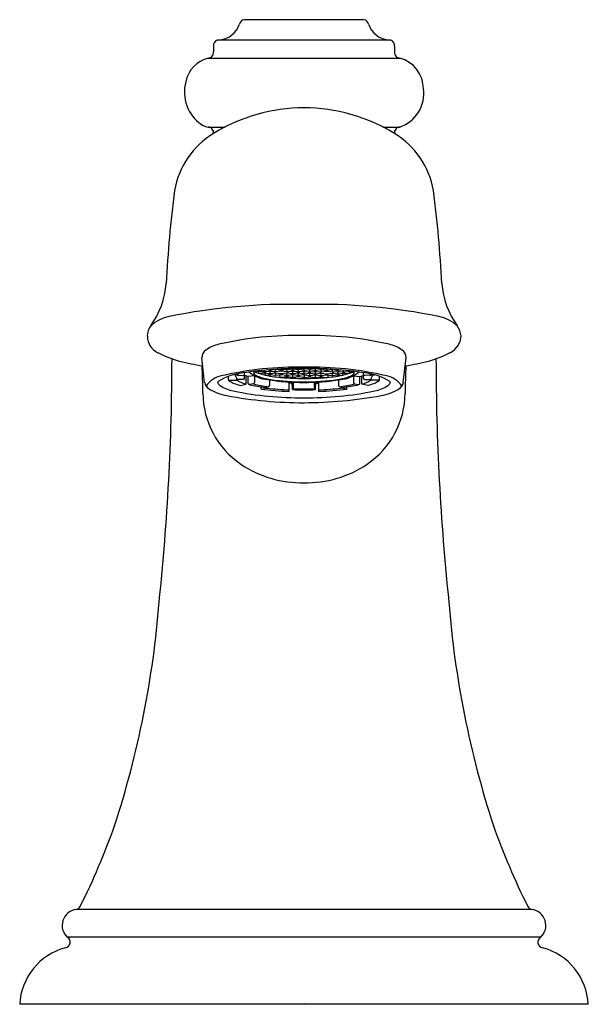
# Model space of a CAD drawing. Extents: x 455.08 to 457.77, y 67.52 to 72.19.
import ezdxf

# ---------------------------------------------------------------- set-up
doc = ezdxf.new("R2010")
doc.units = 0
doc.header["$LTSCALE"] = 0.64311
doc.layers.get('0').update_dxf_attribs({"color": 255, "linetype": 'CONTINUOUS'})
doc.layers.get('DEFPOINTS').update_dxf_attribs({"linetype": 'CONTINUOUS'})
doc.styles.get("Standard").update_dxf_attribs({"font": 'txt', "width": 0.8})

msp = doc.modelspace()

# ---------------------------------------------------------------- linework, layer by layer
for p, q in [((456.71, 72.1926), (456.1405, 72.1926)), ((456.8297, 72.0959), (456.0195, 72.0959)), ((455.9947, 72.0663), (455.9947, 72.04)), ((456.8541, 72.0663), (456.8541, 72.04)), ((455.9691, 72.0102), (456.8797, 72.0102)), ((455.9729, 71.6827), (456.0486, 71.6827)), ((456.8002, 71.6827), (456.8759, 71.6827)), ((455.9529, 70.4698), (455.9389, 70.5877)), ((456.8958, 70.4698), (456.9098, 70.5877)), ((456.0662, 70.4812), (456.0662, 70.4992)), ((456.106, 70.507), (456.0902, 70.507)), ((456.1016, 70.4993), (456.1015, 70.507)), ((456.106, 70.507), (456.1136, 70.5124)), ((456.1123, 70.5042), (456.1365, 70.5034)), ((456.1423, 70.4907), (456.1423, 70.5167)), ((456.1599, 70.4986), (456.1423, 70.5038)), ((456.1497, 70.4617), (456.1498, 70.5016)), ((456.1902, 70.5025), (456.1599, 70.4986)), ((456.1599, 70.4657), (456.1599, 70.4986)), ((456.1898, 70.5025), (456.1897, 70.4696)), ((456.2091, 70.5231), (456.1907, 70.5212)), ((456.2349, 70.5204), (456.2091, 70.5231)), ((456.2091, 70.5231), (456.2091, 70.5139)), ((456.236, 70.5145), (456.2142, 70.5122)), ((456.237, 70.5204), (456.2349, 70.5204)), ((456.236, 70.5204), (456.236, 70.5286)), ((456.2619, 70.5118), (456.236, 70.5145)), ((456.2629, 70.5231), (456.237, 70.5204)), ((456.2409, 70.5096), (456.2409, 70.514)), ((456.2629, 70.5059), (456.245, 70.504)), ((456.2619, 70.529), (456.2518, 70.53)), ((456.2639, 70.529), (456.2619, 70.529)), ((456.2639, 70.5118), (456.2619, 70.5118)), ((456.2629, 70.529), (456.2629, 70.531)), ((456.2888, 70.5204), (456.2629, 70.5231)), ((456.2629, 70.5231), (456.2629, 70.5118)), ((456.2888, 70.5032), (456.2629, 70.5059)), ((456.2629, 70.5059), (456.2629, 70.5006)), ((456.2898, 70.5317), (456.2639, 70.529)), ((456.2898, 70.5145), (456.2639, 70.5118)), ((456.2898, 70.5204), (456.2888, 70.5204)), ((456.2909, 70.5032), (456.2888, 70.5032)), ((456.2893, 70.5204), (456.2898, 70.5317)), ((456.3157, 70.529), (456.2898, 70.5317)), ((456.3167, 70.5233), (456.2898, 70.5204)), ((456.3157, 70.5118), (456.2898, 70.5145)), ((456.2898, 70.5145), (456.2898, 70.5032)), ((456.3167, 70.5059), (456.2909, 70.5032)), ((456.3091, 70.4997), (456.3091, 70.5051)), ((456.3178, 70.529), (456.3157, 70.529)), ((456.3178, 70.5118), (456.3157, 70.5118)), ((456.3436, 70.4974), (456.3157, 70.4944)), ((456.3167, 70.529), (456.3167, 70.5346)), ((456.3436, 70.5204), (456.3167, 70.5233)), ((456.3425, 70.5032), (456.3167, 70.5059)), ((456.3436, 70.5317), (456.3178, 70.529)), ((456.3436, 70.5145), (456.3178, 70.5118)), ((456.3447, 70.5032), (456.3425, 70.5032)), ((456.3695, 70.529), (456.3436, 70.5317)), ((456.3442, 70.5204), (456.3436, 70.5317)), ((456.3447, 70.5204), (456.3436, 70.5204)), ((456.3695, 70.5118), (456.3436, 70.5145)), ((456.3436, 70.5032), (456.3436, 70.5145)), ((456.3695, 70.4946), (456.3436, 70.4974)), ((456.3706, 70.5231), (456.3447, 70.5204)), ((456.3706, 70.5061), (456.3447, 70.5032)), ((456.3716, 70.529), (456.3695, 70.529)), ((456.3716, 70.5118), (456.3695, 70.5118)), ((456.3716, 70.4946), (456.3695, 70.4946)), ((456.3706, 70.529), (456.3706, 70.5365)), ((456.3964, 70.5204), (456.3706, 70.5231)), ((456.3706, 70.5118), (456.3706, 70.5231)), ((456.3964, 70.5032), (456.3706, 70.5061)), ((456.3706, 70.4946), (456.3706, 70.5061)), ((456.3975, 70.5317), (456.3716, 70.529)), ((456.3975, 70.5145), (456.3716, 70.5118)), ((456.3975, 70.4974), (456.3716, 70.4946)), ((456.3985, 70.5204), (456.3964, 70.5204)), ((456.3985, 70.5032), (456.3964, 70.5032)), ((456.3975, 70.5204), (456.3975, 70.5318)), ((456.4244, 70.5289), (456.3975, 70.5317)), ((456.4244, 70.5117), (456.3975, 70.5145)), ((456.3975, 70.5032), (456.3975, 70.5145)), ((456.4244, 70.4945), (456.3975, 70.4974)), ((456.4244, 70.5231), (456.3985, 70.5204)), ((456.4244, 70.5059), (456.3985, 70.5032)), ((456.4244, 70.5289), (456.4244, 70.5368)), ((456.4244, 70.5289), (456.4513, 70.5317)), ((456.4244, 70.5231), (456.4502, 70.5204)), ((456.4244, 70.5117), (456.4244, 70.5231)), ((456.4244, 70.5117), (456.4513, 70.5145)), ((456.4244, 70.5059), (456.4502, 70.5032)), ((456.4244, 70.5059), (456.4244, 70.4945)), ((456.4244, 70.4945), (456.4513, 70.4974)), ((456.4502, 70.5204), (456.4523, 70.5204)), ((456.4502, 70.5032), (456.4523, 70.5032)), ((456.4513, 70.5317), (456.4772, 70.529)), ((456.4513, 70.5204), (456.4513, 70.5317)), ((456.4513, 70.5145), (456.4772, 70.5118)), ((456.4513, 70.5032), (456.4513, 70.5145)), ((456.4513, 70.4974), (456.4772, 70.4946)), ((456.4523, 70.5204), (456.4782, 70.5231)), ((456.4523, 70.5032), (456.4782, 70.5061)), ((456.4772, 70.529), (456.4792, 70.529)), ((456.4772, 70.5118), (456.4792, 70.5118)), ((456.4772, 70.4946), (456.4792, 70.4946)), ((456.4782, 70.529), (456.4784, 70.5365)), ((456.4782, 70.5231), (456.5041, 70.5204)), ((456.4782, 70.5118), (456.4782, 70.5231)), ((456.4782, 70.5061), (456.5041, 70.5032)), ((456.4782, 70.4946), (456.4782, 70.5061)), ((456.4792, 70.529), (456.5051, 70.5317)), ((456.4792, 70.5118), (456.5051, 70.5145)), ((456.4792, 70.4946), (456.5051, 70.4974)), ((456.5041, 70.5204), (456.5051, 70.5204)), ((456.5041, 70.5032), (456.5062, 70.5032)), ((456.5051, 70.5317), (456.531, 70.529)), ((456.5051, 70.5204), (456.5051, 70.5317)), ((456.5051, 70.5204), (456.532, 70.5233)), ((456.5051, 70.5145), (456.531, 70.5118)), ((456.5052, 70.5032), (456.5051, 70.5145)), ((456.5051, 70.4974), (456.5331, 70.4944)), ((456.5062, 70.5032), (456.532, 70.5059)), ((456.531, 70.529), (456.5331, 70.529)), ((456.531, 70.5118), (456.5331, 70.5118)), ((456.532, 70.529), (456.532, 70.5346)), ((456.532, 70.5233), (456.5589, 70.5204)), ((456.532, 70.5059), (456.5579, 70.5032)), ((456.5331, 70.529), (456.5589, 70.5317)), ((456.5331, 70.5118), (456.5589, 70.5145)), ((456.5397, 70.4997), (456.5397, 70.5051)), ((456.5579, 70.5032), (456.56, 70.5032)), ((456.5589, 70.5317), (456.5848, 70.529)), ((456.5595, 70.5204), (456.5589, 70.5317)), ((456.5589, 70.5204), (456.56, 70.5204)), ((456.5589, 70.5145), (456.5848, 70.5118)), ((456.5589, 70.5032), (456.5589, 70.5145)), ((456.56, 70.5204), (456.5859, 70.5231)), ((456.56, 70.5032), (456.5859, 70.5059)), ((456.5848, 70.529), (456.5869, 70.529)), ((456.5848, 70.5118), (456.5869, 70.5118)), ((456.5859, 70.529), (456.5859, 70.531)), ((456.5859, 70.5231), (456.6117, 70.5204)), ((456.5859, 70.5118), (456.5859, 70.5231)), ((456.5859, 70.5059), (456.6038, 70.504)), ((456.5869, 70.529), (456.5969, 70.53)), ((456.5869, 70.5118), (456.6128, 70.5145)), ((456.6079, 70.5096), (456.6079, 70.514)), ((456.6117, 70.5204), (456.6138, 70.5204)), ((456.6119, 70.5203), (456.6119, 70.5286)), ((456.6128, 70.5145), (456.6346, 70.5122)), ((456.6138, 70.5204), (456.6397, 70.5231)), ((456.6397, 70.5231), (456.658, 70.5212)), ((456.6397, 70.5231), (456.6397, 70.5139)), ((456.6585, 70.5025), (456.6888, 70.4986)), ((456.659, 70.5025), (456.6591, 70.4696)), ((456.6888, 70.4986), (456.7064, 70.5038)), ((456.6888, 70.4657), (456.6888, 70.4986)), ((456.699, 70.4617), (456.699, 70.5016)), ((456.7064, 70.4907), (456.7064, 70.5167)), ((456.7364, 70.5042), (456.7123, 70.5034)), ((456.7427, 70.507), (456.7352, 70.5124)), ((456.7427, 70.507), (456.7586, 70.507)), ((456.7472, 70.4993), (456.7472, 70.507)), ((456.7826, 70.4812), (456.7826, 70.4992)), ((456.0662, 70.4812), (456.106, 70.4811)), ((456.106, 70.4811), (456.106, 70.4878)), ((456.1364, 70.4847), (456.1129, 70.484)), ((456.1216, 70.4565), (456.1497, 70.4617)), ((456.1849, 70.4632), (456.164, 70.4605)), ((456.2206, 70.4382), (456.2206, 70.4491)), ((456.2422, 70.4461), (456.2567, 70.4499)), ((456.2487, 70.4434), (456.2487, 70.4478)), ((456.2601, 70.4824), (456.2601, 70.4566)), ((456.3544, 70.428), (456.3544, 70.4723)), ((456.3684, 70.4669), (456.3544, 70.4673)), ((456.3691, 70.4364), (456.3683, 70.4716)), ((456.3746, 70.4479), (456.3746, 70.4714)), ((456.4741, 70.4479), (456.4741, 70.4714)), ((456.4796, 70.4364), (456.4805, 70.4716)), ((456.4804, 70.4669), (456.4944, 70.4673)), ((456.4944, 70.428), (456.4944, 70.4723)), ((456.5887, 70.4824), (456.5887, 70.4566)), ((456.6065, 70.4461), (456.592, 70.4499)), ((456.6, 70.4434), (456.6, 70.4478)), ((456.6282, 70.4382), (456.6282, 70.4491)), ((456.6638, 70.4632), (456.6847, 70.4605)), ((456.7272, 70.4565), (456.699, 70.4617)), ((456.7123, 70.4847), (456.7358, 70.484)), ((456.7427, 70.4811), (456.7428, 70.4878)), ((456.7826, 70.4812), (456.7427, 70.4811)), ((456.2206, 70.4382), (456.2487, 70.4434)), ((456.3691, 70.4364), (456.3736, 70.441)), ((456.4796, 70.4364), (456.4751, 70.441)), ((456.6282, 70.4382), (456.6, 70.4434)), ((457.5074, 67.9684), (455.3413, 67.9684)), ((457.5481, 67.8366), (455.3007, 67.8366)), ((457.7737, 67.5181), (455.0751, 67.5181))]:
    msp.add_line(p, q)
for centre, radius, start, end in [((456.143, 72.1683), 0.0244, 95.8979, 171.1664), ((456.7049, 72.1678), 0.0253, 9.7517, 78.4659), ((456.0113, 72.2095), 0.114, 274.1361, 340.7931), ((456.8361, 72.2078), 0.1121, 198.595, 266.4383), ((456.021, 72.0694), 0.0265, 93.2374, 186.6599), ((456.8286, 72.0701), 0.0258, 351.5254, 88.7501), ((455.9685, 72.0369), 0.0264, 273.9132, 6.8549), ((456.8803, 72.0369), 0.0264, 173.2192, 265.9977), ((456.0061, 71.8697), 0.1453, 104.267, 168.9491), ((456.8406, 71.8651), 0.1504, 359.6271, 75.4082), ((456.0426, 71.8484), 0.1858, 164.6455, 235.4943), ((456.8262, 71.8411), 0.1666, 288.2902, 8.5479), ((456.4326, 70.928), 0.8468, 90.5575, 121.1464), ((456.4161, 70.928), 0.8468, 58.8536, 89.4425), ((455.9837, 71.7686), 0.0868, 237.711, 261.0833), ((455.9693, 71.6572), 0.0257, 349.9822, 87.8132), ((456.8795, 71.6572), 0.0257, 92.1868, 190.0178), ((456.2082, 71.3085), 0.4051, 121.8198, 169.6828), ((456.6405, 71.3085), 0.4051, 10.3172, 58.1802), ((461.1714, 70.6874), 5.4064, 172.6289, 177.325), ((451.6774, 70.6874), 5.4064, 2.675, 7.3711), ((455.3736, 70.9731), 0.3987, 324.166, 355.2053), ((457.4752, 70.9731), 0.3987, 184.7947, 215.8335), ((456.3524, 68.0354), 2.8057, 88.5297, 101.6717), ((456.4964, 68.0354), 2.8057, 78.3283, 91.4703), ((455.8196, 70.6018), 0.1847, 100.8811, 131.6833), ((457.0291, 70.6017), 0.1847, 48.3192, 79.1184), ((455.7695, 70.6889), 0.0887, 145.0492, 179.5931), ((457.0313, 70.6651), 0.1419, 10.5981, 31.7382), ((455.7678, 70.6906), 0.0869, 180.7316, 245.1504), ((456.3892, 69.0489), 1.6445, 88.7748, 102.9637), ((456.4595, 69.0489), 1.6445, 77.0363, 91.2252), ((457.0747, 70.6979), 0.0962, 296.4108, 355.971), ((456.0604, 70.4771), 0.179, 102.9637, 124.6542), ((456.7883, 70.4771), 0.179, 55.3458, 77.0363), ((455.9836, 71.1055), 0.5545, 242.925, 260.0849), ((455.9847, 70.5867), 0.0457, 124.6542, 178.7634), ((456.8641, 70.5867), 0.0457, 1.2366, 55.3458), ((456.8651, 71.1055), 0.5545, 279.9151, 297.075), ((444.5606, 70.597), 11.2374, 354.03429, 359.92556), ((456.1994, 72.1244), 1.5958, 258.7542, 260.7743), ((450.7703, 70.319), 5.1755, 1.108, 2.5545), ((456.3942, 68.936), 1.6071, 88.9222, 103.0328), ((456.4546, 68.936), 1.6071, 76.9672, 91.0778), ((462.0785, 70.319), 5.1755, 177.4455, 178.892), ((456.6494, 72.1244), 1.5958, 279.2257, 281.2458), ((468.2882, 70.597), 11.2374, 180.07444, 185.9657), ((456.0543, 70.3926), 0.1114, 101.7024, 147.5214), ((456.1655, 70.235), 0.2822, 96.3594, 122.3712), ((456.1216, 70.5004), 0.0201, 183.1719, 227.3063), ((456.1125, 70.5103), 0.00605, 205.1465, 268.4405), ((456.4052, 68.8093), 1.7276, 89.3647, 99.0257), ((456.1367, 70.5091), 0.00565, 267.9097, 353.0795), ((456.2702, 70.6541), 0.1714, 231.5475, 263.7101), ((456.1929, 70.5173), 0.00796, 133.2042, 219.3834), ((456.2166, 70.5367), 0.0386, 219.3834, 249.1325), ((456.3128, 70.8169), 0.3202, 246.851, 263.0556), ((456.1946, 70.5244), 0.00532, 191.6885, 210.648), ((456.1909, 70.5222), 0.00108, 210.648, 259.348), ((456.3086, 70.778), 0.2968, 249.1325, 261.5576), ((456.2104, 70.5296), 0.00659, 221.1204, 258.8481), ((456.208, 70.5293), 0.00622, 280.2351, 330.3501), ((456.2368, 70.5203), 0.00579, 174.7674, 261.4861), ((456.2352, 70.5202), 0.00575, 278.3049, 5.5643), ((456.2461, 70.5092), 0.00527, 175.4132, 257.3991), ((456.2637, 70.5288), 0.00575, 174.38, 261.7432), ((456.2637, 70.5116), 0.00575, 174.381, 261.7432), ((456.2621, 70.5288), 0.00576, 278.3751, 5.4685), ((456.2621, 70.5116), 0.00576, 278.3751, 5.4681), ((456.4066, 71.4702), 0.9802, 262.2265, 266.7379), ((456.2907, 70.5203), 0.00577, 174.593, 261.6271), ((456.2906, 70.5374), 0.00575, 233.0226, 261.7641), ((456.289, 70.5374), 0.00575, 278.2359, 312.9186), ((456.3147, 70.5), 0.00566, 182.9201, 256.3114), ((456.3176, 70.5289), 0.00575, 175.4914, 261.7432), ((456.3176, 70.5116), 0.00575, 174.381, 261.7432), ((456.3147, 70.5), 0.00566, 272.8691, 279.646), ((456.3159, 70.529), 0.00576, 278.3751, 4.3583), ((456.3159, 70.5116), 0.00576, 278.3751, 5.4673), ((456.3445, 70.503), 0.00575, 174.381, 261.7432), ((456.3445, 70.5374), 0.00575, 198.491, 261.7432), ((456.3428, 70.5374), 0.00576, 278.3751, 344.877), ((456.3427, 70.5203), 0.00582, 278.8678, 4.9525), ((456.3428, 70.5031), 0.00576, 278.3751, 5.4681), ((456.424, 71.7747), 1.2852, 266.7379, 270.0181), ((456.3714, 70.5288), 0.00575, 174.381, 261.7432), ((456.3714, 70.5117), 0.00575, 175.495, 261.7432), ((456.3706, 70.4956), 0.00494, 186.4521, 263.9837), ((456.3697, 70.5288), 0.00576, 278.3751, 5.4681), ((456.3697, 70.5118), 0.00576, 278.3751, 4.3569), ((456.3706, 70.4956), 0.00494, 271.2374, 353.6538), ((456.3983, 70.5202), 0.00575, 174.381, 261.7432), ((456.3983, 70.503), 0.00575, 174.2089, 261.7799), ((456.3983, 70.5374), 0.00575, 185.9943, 261.7432), ((456.3966, 70.5202), 0.00576, 278.3751, 5.4681), ((456.3966, 70.5031), 0.00577, 278.426, 5.4587), ((456.4252, 70.5288), 0.00575, 174.1405, 261.7792), ((456.4252, 70.5116), 0.00575, 174.3829, 261.7432), ((456.4252, 70.4952), 0.00575, 181.9728, 261.7432), ((456.4435, 68.8093), 1.7276, 80.9743, 90.6353), ((456.4235, 70.5288), 0.00577, 278.4226, 5.6931), ((456.4235, 70.5116), 0.00576, 278.3751, 5.4648), ((456.4235, 70.4952), 0.00576, 278.3751, 357.895), ((456.4248, 71.7747), 1.2852, 269.9819, 273.2621), ((456.4521, 70.5202), 0.00575, 174.381, 261.7432), ((456.4521, 70.5031), 0.00577, 174.5413, 261.574), ((456.4505, 70.5374), 0.00575, 278.2568, 354.0062), ((456.4505, 70.5202), 0.00576, 278.3751, 5.4681), ((456.4505, 70.503), 0.00575, 278.2201, 5.7911), ((456.479, 70.5288), 0.00576, 174.5319, 261.6249), ((456.479, 70.5118), 0.00576, 175.6431, 261.6249), ((456.4782, 70.4956), 0.00494, 186.3462, 268.7626), ((456.4774, 70.5288), 0.00575, 278.2568, 5.619), ((456.4774, 70.5117), 0.00575, 278.2568, 4.505), ((456.4782, 70.4956), 0.00494, 276.0163, 353.5479), ((456.4421, 71.4702), 0.9802, 273.2621, 277.7735), ((456.506, 70.5203), 0.00582, 175.0475, 261.1322), ((456.506, 70.5031), 0.00576, 174.5319, 261.6249), ((456.506, 70.5374), 0.00576, 195.123, 261.6249), ((456.5043, 70.5374), 0.00575, 278.2568, 341.509), ((456.5043, 70.503), 0.00575, 278.2568, 5.619), ((456.5329, 70.529), 0.00576, 175.6417, 261.6249), ((456.5329, 70.5116), 0.00576, 174.5327, 261.6249), ((456.5312, 70.5289), 0.00575, 278.2568, 4.5086), ((456.5312, 70.5116), 0.00575, 278.2568, 5.619), ((456.534, 70.5), 0.00566, 260.354, 267.1309), ((456.534, 70.5), 0.00566, 283.6886, 357.0799), ((456.5598, 70.5374), 0.00575, 227.0814, 261.7641), ((456.5581, 70.5374), 0.00575, 278.2359, 306.9774), ((456.5581, 70.5203), 0.00577, 278.3729, 5.407), ((456.536, 70.8169), 0.3202, 276.9444, 293.149), ((456.5867, 70.5288), 0.00576, 174.5315, 261.6249), ((456.5867, 70.5116), 0.00576, 174.5319, 261.6249), ((456.5402, 70.778), 0.2968, 278.4424, 290.8675), ((456.585, 70.5288), 0.00575, 278.2568, 5.62), ((456.585, 70.5116), 0.00575, 278.2568, 5.619), ((456.5785, 70.6541), 0.1714, 276.2899, 308.4525), ((456.6027, 70.5092), 0.00527, 282.6009, 4.5868), ((456.6136, 70.5202), 0.00575, 174.4357, 261.6951), ((456.6119, 70.5203), 0.00579, 278.5139, 5.2326), ((456.6408, 70.5293), 0.00622, 209.6499, 259.7649), ((456.6384, 70.5296), 0.00659, 281.1519, 318.8796), ((456.6321, 70.5367), 0.0386, 290.8675, 320.6166), ((456.6578, 70.5222), 0.00108, 280.652, 329.352), ((456.6542, 70.5244), 0.00532, 329.352, 348.3115), ((456.6558, 70.5173), 0.00796, 320.6166, 46.7958), ((456.7121, 70.5091), 0.00565, 186.9205, 272.0903), ((456.6833, 70.235), 0.2822, 57.6288, 83.6406), ((456.7363, 70.5103), 0.00605, 271.5595, 334.8535), ((456.7272, 70.5004), 0.0201, 312.6937, 356.8281), ((456.7944, 70.3926), 0.1114, 32.4786, 78.2976), ((455.9973, 70.4785), 0.0452, 191.0997, 239.3962), ((456.041, 70.478), 0.0271, 189.9463, 237.7547), ((456.1274, 70.6149), 0.1889, 237.7547, 258.3794), ((456.1539, 70.6036), 0.1506, 234.3857, 257.619), ((456.1813, 70.5915), 0.1336, 235.7061, 256.3294), ((456.1124, 70.4904), 0.00646, 227.163, 274.851), ((456.1363, 70.4908), 0.00604, 271.5598, 359.558), ((456.1649, 70.4654), 0.00499, 175.7845, 259.8483), ((456.3192, 71.0858), 0.6443, 256.0608, 263.1356), ((456.3289, 71.0481), 0.6024, 256.1564, 263.1253), ((456.1835, 70.4691), 0.00614, 282.965, 4.3685), ((456.4103, 71.4445), 0.9737, 260.6115, 270.8296), ((456.2533, 70.4559), 0.00686, 299.9755, 6.5387), ((456.417, 71.508), 1.0348, 261.5576, 270.4111), ((456.3628, 70.4461), 0.012, 334.6105, 8.4261), ((456.4318, 71.508), 1.0348, 269.5889, 278.4424), ((456.4385, 71.4445), 0.9737, 269.1704, 279.3885), ((456.4859, 70.4461), 0.012, 171.5739, 205.3895), ((456.5955, 70.4559), 0.00686, 173.4613, 240.0245), ((456.5199, 71.0481), 0.6024, 276.8747, 283.8436), ((456.5295, 71.0858), 0.6443, 276.8644, 283.9392), ((456.6652, 70.4691), 0.00614, 175.6315, 257.035), ((456.6839, 70.4654), 0.00499, 280.1517, 4.2155), ((456.6674, 70.5915), 0.1336, 283.6706, 304.2939), ((456.7125, 70.4908), 0.00604, 180.442, 268.4402), ((456.6949, 70.6036), 0.1506, 282.381, 305.6143), ((456.7364, 70.4904), 0.00646, 265.149, 312.837), ((456.7214, 70.6149), 0.1889, 281.6206, 302.2453), ((456.8077, 70.478), 0.0271, 302.2453, 350.0537), ((456.8515, 70.4785), 0.0452, 300.6038, 348.9003), ((456.3525, 70.4207), 0.4077, 180.2258, 235.9319), ((456.1089, 70.6672), 0.2644, 239.3962, 258.8769), ((456.4253, 72.4013), 2.0271, 259.5582, 269.975), ((456.4044, 71.9618), 1.564, 258.3794, 270.7336), ((456.4063, 71.9893), 1.5622, 263.1705, 268.0939), ((456.4071, 71.8229), 1.3885, 263.4529, 267.8258), ((456.4152, 71.7379), 1.3023, 267.9725, 270.4037), ((456.4242, 72.0057), 1.5656, 268.1471, 270.0051), ((456.4245, 72.0057), 1.5656, 269.9949, 271.8529), ((456.4336, 71.7379), 1.3023, 269.5963, 272.0275), ((456.4444, 71.9618), 1.564, 269.2664, 281.6206), ((456.4116, 72.5313), 2.1572, 270.34, 280.1268), ((456.4417, 71.8229), 1.3885, 272.1742, 276.5471), ((456.4424, 71.9893), 1.5622, 271.9061, 276.8295), ((456.4962, 70.4207), 0.4077, 304.0681, 359.7742), ((456.7399, 70.6672), 0.2644, 281.1231, 300.6038), ((456.4147, 70.5126), 0.5186, 235.9319, 271.0744), ((456.4341, 70.5126), 0.5186, 268.9256, 304.0681), ((451.1837, 69.7834), 4.5672, 341.9181, 355.5514), ((461.6651, 69.7834), 4.5672, 184.4486, 198.0819), ((452.3818, 69.4788), 3.3348, 333.3449, 340.5029), ((460.467, 69.4788), 3.3348, 199.4971, 206.6609), ((455.3532, 67.8925), 0.0767, 98.3042, 226.8449), ((455.3389, 67.9943), 0.026, 277.1981, 333.7176), ((457.5099, 67.9943), 0.026, 207.0313, 262.8013), ((457.4956, 67.8925), 0.0767, 313.1551, 81.6958), ((455.2884, 67.813), 0.0266, 277.9696, 62.3496), ((457.5604, 67.813), 0.0266, 117.6504, 262.0304), ((455.3685, 67.5029), 0.2938, 105.086, 177.0395), ((457.4802, 67.5029), 0.2938, 2.9605, 74.914)]:
    msp.add_arc(centre, radius, start, end)

# ---------------------------------------------------------------- texts
at = {"layer": 'DEFPOINTS'}
for tag, p, s in [('TRADENAME', (456.4215, 67.521), 'ARTIFACTS'), ('MODELNUMBER', (456.4215, 67.5227), 'K-72759T'), ('PRODUCT', (456.4215, 67.5194), 'BATHROOM SINK FAUCET')]:
    msp.add_attdef(tag, p, s, height=0.001, dxfattribs=at)

doc.saveas('drawing.dxf')
